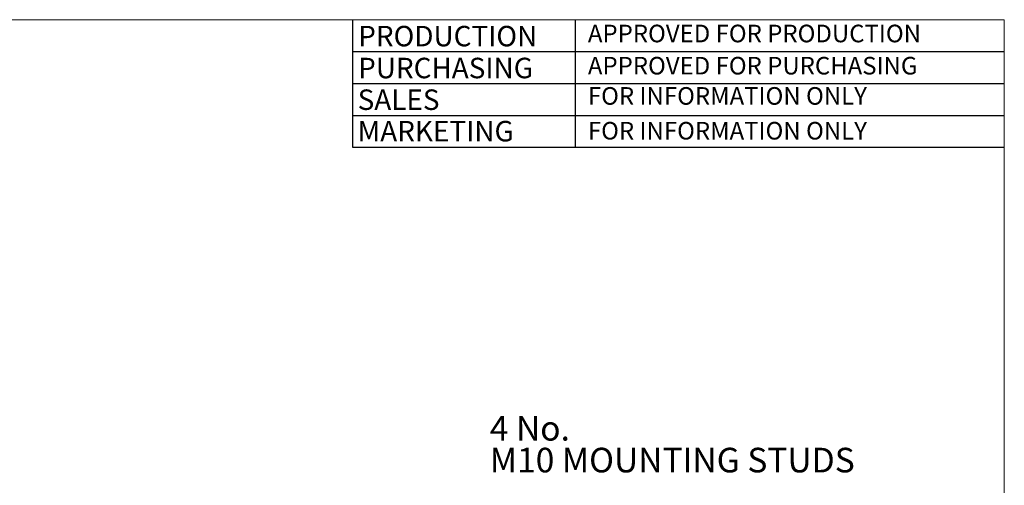
# Model space of a CAD drawing. Units: millimetres. Extents: x 13 to 407, y 10 to 287.
# Drawn here: x 267 to 407, y 221 to 287 of the extents above; entities that cross this region are included whole.
import ezdxf

# ---------------------------------------------------------------- set-up
doc = ezdxf.new("R2010")
doc.units = ezdxf.units.MM
doc.layers.add('BORDTITLE', color=1, linetype='Continuous')
doc.layers.add('RAHM2', color=5, linetype='Continuous')
doc.styles.add('SLDTEXTSTYLE0', font='GOTHIC.TTF', dxfattribs={"width": 0.913})

# ---------------------------------------------------------------- blocks, each defined once
blk = doc.blocks.new('SW_NOTE_7')
at = {"layer": 'BORDTITLE', "color": 0, "char_height": 3.5, "attachment_point": 1, "style": 'SLDTEXTSTYLE0'}
for s, insert in [('4 No.', (0, 4.47)), ('M10 MOUNTING STUDS', (0, -0.05))]:
    blk.add_mtext(s, dxfattribs=dict(at, insert=insert))

msp = doc.modelspace()

# ---------------------------------------------------------------- linework, layer by layer
at = {"layer": 'BORDTITLE'}
for p, q in [((314.528002, 286.761213), (314.528002, 268.697465)), ((346.226233, 286.761213), (346.226233, 268.697465)), ((314.528002, 282.279749), (407.198415, 282.279749)), ((314.528002, 277.729339), (407.198415, 277.729339)), ((314.528002, 273.178929), (407.198415, 273.178929)), ((314.528002, 268.697465), (407.198415, 268.697465))]:
    msp.add_line(p, q, dxfattribs=at)
at = {"layer": 'RAHM2', "lineweight": 15}
for p, q in [((13.25599, 286.811669), (407.25599, 286.811669)), ((407.25599, 286.811669), (407.25599, 9.550634))]:
    msp.add_line(p, q, dxfattribs=at)

# ---------------------------------------------------------------- block references
at = {"layer": 'BORDTITLE', "color": 1}
msp.add_blockref('SW_NOTE_7', (334.068672, 226.008387), dxfattribs=at)

# ---------------------------------------------------------------- texts
at = {"layer": 'BORDTITLE', "attachment_point": 1, "style": 'SLDTEXTSTYLE0'}
for s, insert, char_height in [('PRODUCTION', (315.34705, 285.936764), 2.9104167), ('APPROVED FOR PRODUCTION', (348.019949, 286.100521), 2.5), ('APPROVED FOR PURCHASING', (348.019949, 281.524561), 2.5), ('PURCHASING', (315.335567, 281.399627), 2.9104167), ('SALES', (315.270595, 276.894225), 2.9104167), ('MARKETING', (315.257735, 272.42334), 2.9104167)]:
    msp.add_mtext(s, dxfattribs=dict(at, insert=insert, char_height=char_height))
at = {"layer": 'BORDTITLE', "color": 1, "char_height": 2.5, "attachment_point": 1, "style": 'SLDTEXTSTYLE0'}
for insert in [(348.019949, 277.226938), (348.019949, 272.278125)]:
    msp.add_mtext('FOR INFORMATION ONLY', dxfattribs=dict(at, insert=insert))

doc.saveas('drawing.dxf')
